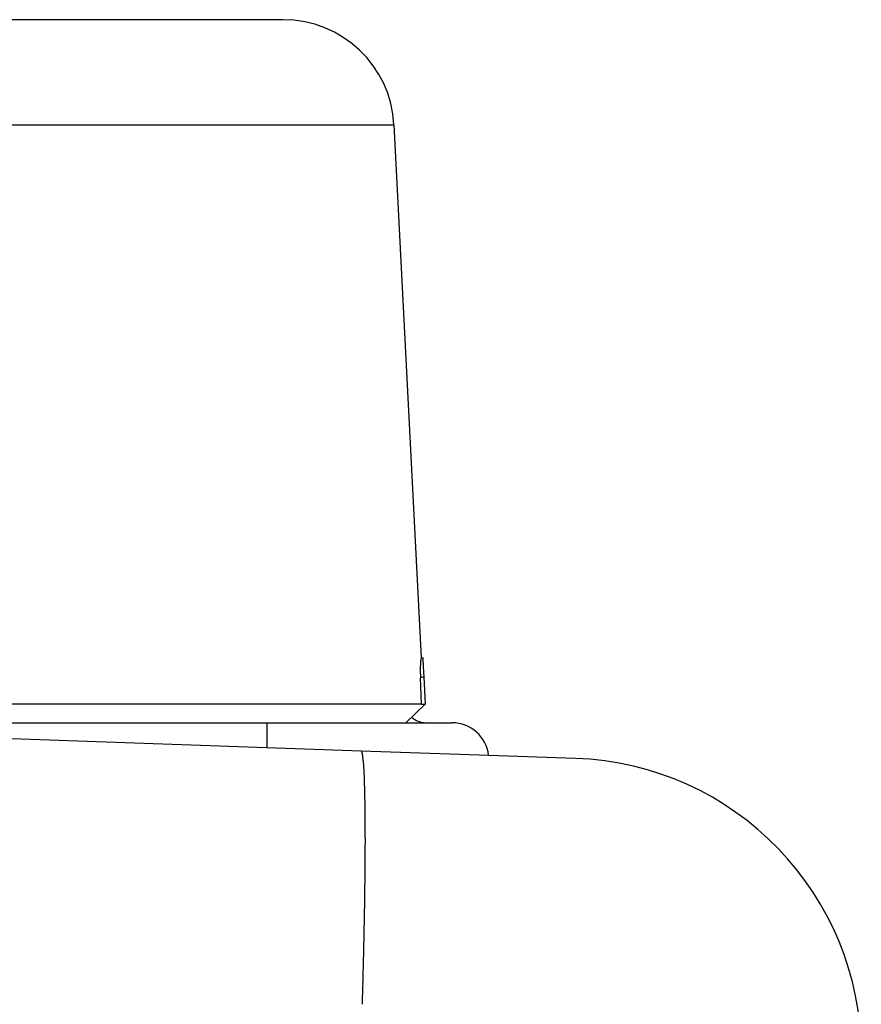
# Model space of a CAD drawing. Units: millimetres. Extents: x 2 to 364, y 3 to 264.
# Drawn here: x 221 to 232, y 170 to 184 of the extents above; entities that cross this region are included whole.
import ezdxf

# ---------------------------------------------------------------- set-up
doc = ezdxf.new("R2010")
doc.units = ezdxf.units.MM
doc.layers.add('1', color=7, linetype='Continuous')

# ---------------------------------------------------------------- blocks, each defined once
blk = doc.blocks.new('1', base_point=(4.121, -10.237))
at = {"color": 7, "linetype": 'Continuous'}
for p, q in [((224.293, 183.653), (216.41, 183.653)), ((214.912, 182.231), (225.791, 182.231)), ((225.791, 182.231), (226.158, 175.028)), ((226.158, 175.028), (226.179, 175.034)), ((226.179, 175.034), (226.179, 175.031)), ((226.179, 175.031), (226.179, 175.027)), ((226.179, 175.027), (226.18, 175.023)), ((226.18, 175.023), (226.18, 175.018)), ((226.18, 175.018), (226.18, 175.013)), ((226.18, 175.013), (226.18, 175.007)), ((226.18, 175.007), (226.181, 175)), ((226.181, 175), (226.181, 174.992)), ((226.181, 174.992), (226.182, 174.983)), ((226.182, 174.983), (226.182, 174.972)), ((226.182, 174.972), (226.183, 174.96)), ((226.183, 174.96), (226.184, 174.946)), ((226.184, 174.946), (226.184, 174.932)), ((226.184, 174.932), (226.185, 174.917)), ((226.185, 174.917), (226.186, 174.901)), ((226.186, 174.901), (226.187, 174.884)), ((226.187, 174.884), (226.188, 174.867)), ((226.188, 174.867), (226.189, 174.849)), ((226.189, 174.849), (226.19, 174.831)), ((226.19, 174.831), (226.191, 174.812)), ((226.193, 174.773), (226.148, 174.761)), ((226.153, 174.642), (226.148, 174.761)), ((226.191, 174.812), (226.192, 174.793)), ((226.192, 174.793), (226.193, 174.773)), ((226.193, 174.773), (226.212, 174.403)), ((226.158, 174.522), (226.153, 174.642)), ((226.163, 174.403), (226.158, 174.522)), ((226.163, 174.403), (214.501, 174.403)), ((225.951, 174.153), (226.212, 174.403)), ((226.163, 174.403), (226.212, 174.403)), ((217.087, 174.153), (224.075, 174.153)), ((224.075, 174.153), (226.226, 174.153)), ((224.075, 174.153), (224.075, 173.818)), ((226.226, 174.153), (226.573, 174.153)), ((220.501, 173.942), (225.346, 173.773)), ((225.346, 173.773), (227.07, 173.713)), ((227.07, 173.713), (228.241, 173.672))]:
    blk.add_line(p, q, dxfattribs=at)
for centre, radius, start, end in [((224.293, 182.153), 1.5, 3, 90), ((226.622, 174.928), 0.475, 175.7266, 175.8594), ((226.623, 174.928), 0.475, 175.8594, 175.9929), ((226.613, 174.929), 0.466, 174.3107, 174.4361), ((226.614, 174.928), 0.467, 174.4361, 174.5621), ((226.615, 174.928), 0.468, 174.5621, 174.6888), ((226.616, 174.928), 0.469, 174.6888, 174.8161), ((226.617, 174.928), 0.47, 174.8161, 174.9441), ((226.618, 174.928), 0.471, 174.9441, 175.0728), ((226.619, 174.928), 0.471, 175.0728, 175.2022), ((226.619, 174.928), 0.472, 175.2022, 175.3323), ((226.62, 174.928), 0.473, 175.3323, 175.463), ((226.621, 174.928), 0.474, 175.463, 175.5944), ((226.621, 174.928), 0.474, 175.5944, 175.7266), ((226.602, 174.93), 0.454, 173.2116, 173.3311), ((226.6, 174.93), 0.453, 173.0926, 173.2116), ((226.603, 174.93), 0.456, 173.3311, 173.4514), ((226.605, 174.93), 0.457, 173.4514, 173.5722), ((226.606, 174.929), 0.459, 173.5722, 173.6937), ((226.607, 174.929), 0.46, 173.6937, 173.8158), ((226.609, 174.929), 0.461, 173.8158, 173.9386), ((226.61, 174.929), 0.463, 173.9386, 174.062), ((226.611, 174.929), 0.464, 174.062, 174.186), ((226.612, 174.929), 0.465, 174.186, 174.3107), ((226.586, 174.932), 0.438, 172.1627, 172.2768), ((226.588, 174.932), 0.44, 172.2768, 172.3916), ((226.59, 174.931), 0.442, 172.3916, 172.5069), ((226.591, 174.931), 0.444, 172.5069, 172.6228), ((226.593, 174.931), 0.446, 172.6228, 172.7393), ((226.595, 174.931), 0.448, 172.7393, 172.8565), ((226.597, 174.93), 0.449, 172.8565, 172.9742), ((226.598, 174.93), 0.451, 172.9742, 173.0926), ((226.565, 174.935), 0.417, 170.6319, 171.8304), ((226.579, 174.933), 0.432, 171.8238, 171.9362), ((226.581, 174.932), 0.434, 171.9362, 172.0491), ((226.584, 174.932), 0.436, 172.0491, 172.1627), ((226.532, 174.94), 0.384, 169.5004, 170.6337), ((226.49, 174.948), 0.341, 168.4306, 169.5028), ((226.438, 174.959), 0.288, 167.4193, 168.4342), ((226.375, 174.973), 0.223, 166.4649, 167.4255), ((226.215, 175.013), 0.0582, 164.8426, 165.6162), ((226.299, 174.991), 0.146, 165.5726, 166.4785), ((227.909, 174.874), 1.763, 178.4522, 178.9404), ((228.095, 174.871), 1.949, 178.9398, 179.4049), ((228.268, 174.869), 2.122, 179.4044, 179.8522), ((228.425, 174.869), 2.279, 179.8518, 180.2872), ((228.565, 174.869), 2.419, 180.2869, 180.7136), ((228.687, 174.871), 2.541, 180.7133, 181.1346), ((227.51, 174.887), 1.363, 177.3752, 177.9352), ((227.712, 174.88), 1.566, 177.9341, 178.4531), ((226.623, 174.928), 0.476, 175.9929, 176.1272), ((226.624, 174.928), 0.476, 176.1272, 176.2622), ((226.624, 174.928), 0.477, 176.2622, 176.3978), ((226.624, 174.928), 0.477, 176.3978, 176.5342), ((226.625, 174.928), 0.478, 176.5342, 176.6714), ((226.625, 174.928), 0.478, 176.6714, 176.8092), ((226.625, 174.928), 0.478, 176.8092, 176.9478), ((226.626, 174.928), 0.478, 176.9478, 177.0871), ((226.626, 174.928), 0.479, 177.0871, 177.2272), ((226.626, 174.928), 0.479, 177.2272, 177.368), ((228.791, 174.873), 2.645, 181.1343, 181.5528), ((228.876, 174.875), 2.73, 181.5526, 181.9706), ((228.944, 174.878), 2.798, 181.9704, 182.3899), ((226.226, 174.453), 0.3, 228.3918, 270), ((226.573, 173.653), 0.5, 6.9106, 90), ((225.346, 173.768), 0.00495, 77.3038, 87.9797), ((225.345, 173.768), 0.00547, 67.2714, 77.2469), ((225.345, 173.767), 0.00657, 58.4229, 67.2437), ((225.344, 173.765), 0.00835, 50.9047, 58.421), ((225.342, 173.763), 0.0109, 44.6387, 50.9173), ((225.34, 173.761), 0.0145, 39.4492, 44.6561), ((225.336, 173.758), 0.0191, 35.1444, 39.4662), ((225.332, 173.754), 0.025, 31.5521, 35.159), ((225.325, 173.75), 0.0324, 28.5304, 31.564), ((225.317, 173.746), 0.0414, 25.9663, 28.5398), ((225.308, 173.741), 0.0523, 23.7709, 25.9736), ((225.296, 173.736), 0.0651, 21.8752, 23.7767), ((225.282, 173.731), 0.0802, 20.225, 21.8797), ((225.266, 173.725), 0.0976, 18.7776, 20.2286), ((225.247, 173.718), 0.118, 17.4993, 18.7805), ((225.225, 173.711), 0.14, 16.363, 17.5016), ((225.201, 173.704), 0.166, 15.3471, 16.3649), ((225.173, 173.696), 0.194, 14.4337, 15.3486), ((225.142, 173.689), 0.226, 13.6086, 14.435), ((225.108, 173.68), 0.262, 12.8596, 13.6096), ((225.07, 173.672), 0.3, 12.177, 12.8605), ((225.028, 173.663), 0.343, 11.5523, 12.1777), ((224.983, 173.653), 0.39, 10.9787, 11.5529), ((224.933, 173.644), 0.44, 10.4501, 10.9792), ((224.879, 173.634), 0.495, 9.9614, 10.4505), ((224.821, 173.623), 0.554, 9.5084, 9.9618), ((224.758, 173.613), 0.618, 9.0873, 9.5087), ((224.69, 173.602), 0.687, 8.6948, 9.0875), ((224.617, 173.591), 0.76, 8.3281, 8.695), ((224.539, 173.58), 0.839, 7.9848, 8.3283), ((224.457, 173.568), 0.923, 7.6627, 7.985), ((224.368, 173.556), 1.012, 7.3598, 7.6628), ((224.275, 173.544), 1.106, 7.0745, 7.3599), ((223.598, 173.465), 1.787, 4.6223, 6.9024), ((228.101, 169.674), 4, 0, 88), ((221.724, 173.31), 3.668, 3.2744, 4.6825), ((218.926, 173.147), 6.471, 2.3355, 3.299), ((215.102, 172.989), 10.298, 1.6402, 2.3474), ((210.198, 172.847), 15.204, 1.1002, 1.6466), ((204.207, 172.73), 21.196, 0.6648, 1.104), ((197.167, 172.648), 28.236, 0.3028, 0.6672), ((189.158, 172.604), 36.245, 359.9942, 0.3044), ((180.417, 172.604), 44.987, 359.7268, 359.9954), ((171.237, 172.647), 54.167, 359.4917, 359.7276), ((161.816, 172.73), 63.588, 359.28115, 359.49225), ((152.443, 172.847), 72.962, 359.08958, 359.28158), ((143.416, 172.99), 81.99, 358.91262, 359.08992), ((135.03, 173.149), 90.377, 358.74685, 358.91289), ((127.561, 173.312), 97.848, 358.58949, 358.74707), ((121.251, 173.467), 104.16, 358.43824, 358.58967), ((116.294, 173.602), 109.119, 358.29112, 358.4384)]:
    blk.add_arc(centre, radius, start, end, dxfattribs=at)

msp = doc.modelspace()

# ---------------------------------------------------------------- block references
at = {"layer": '1'}
msp.add_blockref('1', (4.121, -10.237), dxfattribs=at)

doc.saveas('drawing.dxf')
